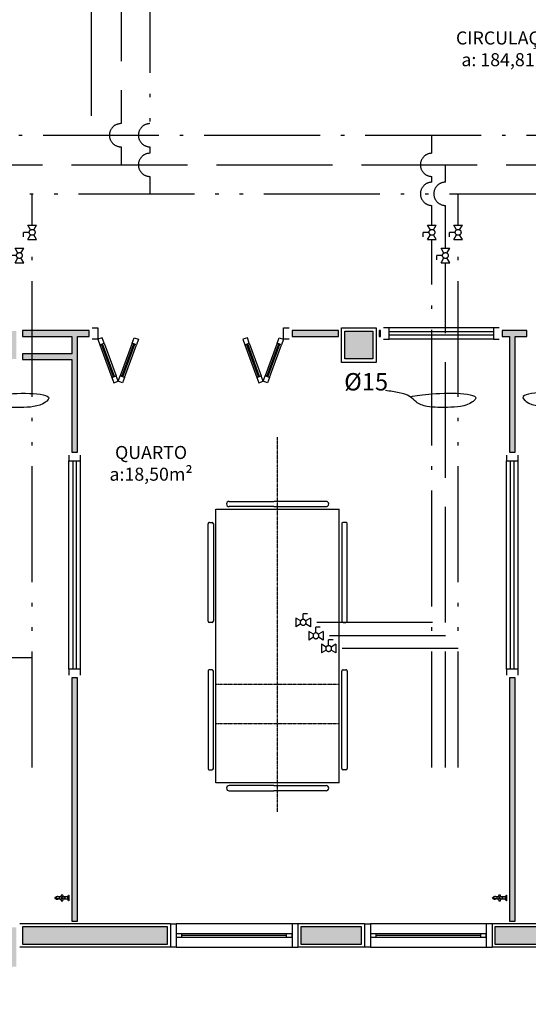
# Model space of a CAD drawing. Units: inches. Extents: x 1674 to 28032, y 1748 to 8457.
# Drawn here: x 7532 to 7971, y 2335 to 3186 of the extents above; entities that cross this region are included whole.
import ezdxf

# ---------------------------------------------------------------- set-up
doc = ezdxf.new("R2010")
doc.units = ezdxf.units.IN
doc.header["$MEASUREMENT"] = 0
for name, pattern in [('ACAD_ISO_AR_COMPRIMIDO_X100', [139, 100, -18, 3, -18]), ('ACAD_ISO_OXIGÊNIO_X100', [125, 100, -25]), ('ACAD_ISO_VÁCUO_X100', [160, 100, -18, 3, -18, 3, -18]), ('CONTINU', [0]), ('HIDDEN', [0.375, 0.25, -0.125])]:
    doc.linetypes.add(name, pattern=pattern)
for name, color, linetype in [('02', 2, 'Continuous'), ('250', 250, 'Continuous'), ('30', 30, 'Continuous'), ('AR_COMPR40', 7, 'ACAD_ISO_AR_COMPRIMIDO_X100'), ('AR_COMPR_MED', 7, 'ACAD_ISO_AR_COMPRIMIDO_X100'), ('EQUIP', 7, 'Continuous'), ('LINVISTA', 13, 'Continuous'), ('MOBILIARIO', 13, 'Continuous'), ('OXIDO_NITROSO', 5, 'Continuous'), ('OXIGENIO', 6, 'ACAD_ISO_OXIGÊNIO_X100'), ('PAREDE', 6, 'Continuous'), ('parede gesso', 135, 'Continuous'), ('PILAR', 6, 'Continuous'), ('pilar 250', 250, 'Continuous'), ('VACUO', 4, 'ACAD_ISO_VÁCUO_X100'), ('vidro', 156, 'Continuous'), ('VISTA', 1, 'Continuous')]:
    doc.layers.add(name, color=color, linetype=linetype)
doc.styles.add('REGUA60', font='ARIALN.TTF')

# ---------------------------------------------------------------- blocks, each defined once
blk = doc.blocks.new('1153_C39_p')
at = {"color": 253, "linetype": 'Continuous'}
for p, q in [((0.007, 0.016), (0.0066, 0.0162)), ((0.0066, -0.0162), (0.007, -0.016))]:
    blk.add_line(p, q, dxfattribs=at)
at = {"color": 253, "linetype": 'CONTINU'}
for points in [[(0.0066, -0.0162, -0.087334), (0.0065, -0.0167), (0.0039, -0.024, -0.3153), (0.0025, -0.025), (0, -0.025), (0, 0.025), (0.0025, 0.025, -0.315298), (0.0039, 0.024), (0.0065, 0.0167, -0.087348), (0.0066, 0.0162)], [(0.1041, 0.0114, 0.292024), (0.0912, 0.0087)], [(0.0912, -0.0087, 1.000194), (0.1083, 0.0087, 0.102538), (0.1041, 0.0114)], [(0.1094, 0.0095), (0.1105, 0.0095, -1.000019), (0.1105, -0.0095), (0.1094, -0.0095)], [(0.0091, -0.0106), (0.0091, -0.0125), (0.009, -0.0142, -0.388917), (0.007, -0.016)]]:
    blk.add_lwpolyline(points, format="xyb", dxfattribs=at)
at = {"color": 253, "linetype": 'CONTINU', "extrusion": (0, 0, -1)}
for points in [[(-0.007, 0.016, 0.388885), (-0.009, 0.0142), (-0.0091, 0.0125), (-0.0091, -0.0106)], [(-0.046, -0.0106, -0.145678), (-0.0366, -0.007, 0.321173), (-0.0357, -0.0063, 0.127907), (-0.0357, 0.0063, 0.320792), (-0.0366, 0.007, -0.145675), (-0.046, 0.0106)], [(-0.046, -0.0106, 0.214582), (-0.0529, -0.0233, -0.321173), (-0.0536, -0.0242, -0.127893), (-0.0662, -0.0242, -0.321173), (-0.0669, -0.0233, 0.371886), (-0.0832, -0.007, -0.320808), (-0.0841, -0.0063, -0.127906), (-0.0841, 0.0063, -0.321173), (-0.0832, 0.007, 0.371882), (-0.0669, 0.0233, -0.321173), (-0.0662, 0.0242, -0.127907), (-0.0536, 0.0242, -0.320809), (-0.0529, 0.0233, 0.214582), (-0.046, 0.0106)], [(-0.1094, 0.0095, -0.124789), (-0.1041, 0.0114)], [(-0.1094, -0.0095, -0.530393), (-0.1094, 0.0095)], [(-0.1041, -0.0114, -0.12479), (-0.1094, -0.0095)]]:
    blk.add_lwpolyline(points, format="xyb", dxfattribs=at)
at = {"color": 253, "linetype": 'Continuous'}
for points in [[(0.0091, 0.0106), (0.046, 0.0106)], [(0.0091, -0.0106), (0.046, -0.0106)]]:
    blk.add_lwpolyline(points, dxfattribs=at)
at = {"color": 253, "linetype": 'CONTINU'}
for points in [[(0.0599, 0.0085, 1), (0.0599, -0.0085, 1)], [(0.0599, 0.0075, 1), (0.0599, -0.0075, 1)]]:
    blk.add_lwpolyline(points, format="xyb", close=True, dxfattribs=at)
for points in [[(0.0768, 0.0087), (0.1041, 0.0087)], [(0.0768, -0.0087), (0.1039, -0.0087)]]:
    blk.add_lwpolyline(points, dxfattribs=at)
blk = doc.blocks.new('janela')
at = {"layer": '02', "color": 253}
for points in [[(59379.55, 8312.27), (59384.55, 8312.27), (59384.55, 8332.27), (59379.55, 8332.27)], [(59489.55, 8312.27), (59484.55, 8312.27), (59484.55, 8332.27), (59489.55, 8332.27)]]:
    blk.add_lwpolyline(points, dxfattribs=at)
for points in [[(59384.55, 8323.77), (59384.55, 8320.77), (59389.55, 8320.77), (59389.55, 8323.77)], [(59479.55, 8323.77), (59479.55, 8320.77), (59484.55, 8320.77), (59484.55, 8323.77)]]:
    blk.add_lwpolyline(points, close=True, dxfattribs=at)
at = {"layer": 'MOBILIARIO', "color": 253}
for p, q in [((59484.55, 8332.27), (59384.55, 8332.27)), ((59384.55, 8312.27), (59484.55, 8312.27))]:
    blk.add_line(p, q, dxfattribs=at)
at = {"layer": 'VISTA', "color": 253}
for p, q in [((59479.55, 8323.77), (59389.55, 8323.77)), ((59389.55, 8322.27), (59479.55, 8322.27)), ((59389.55, 8320.77), (59479.55, 8320.77))]:
    blk.add_line(p, q, dxfattribs=at)
blk = doc.blocks.new('A$C775C0CE8')
at = {"layer": '02', "color": 253}
for p, q in [((0, 31.12), (1.37, 34.88)), ((1.37, 34.88), (6.07, 33.17)), ((4.7, 29.41), (0, 31.12)), ((6.07, 33.17), (4.7, 29.41)), ((34.26, 22.91), (32.89, 19.15)), ((37.59, 17.44), (32.89, 19.15)), ((37.59, 17.44), (32.89, 15.73)), ((34.26, 22.91), (38.96, 21.2)), ((38.96, 21.2), (37.59, 17.44)), ((38.96, 13.68), (37.59, 17.44)), ((34.26, 11.97), (32.89, 15.73)), ((34.26, 11.97), (38.96, 13.68)), ((4.7, 5.47), (0, 3.76)), ((0, 3.76), (1.37, 0)), ((1.37, 0), (6.07, 1.71)), ((6.07, 1.71), (4.7, 5.47))]:
    blk.add_line(p, q, dxfattribs=at)
at = {"layer": 'LINVISTA', "color": 253}
for p, q in [((4.7, 29.41), (32.89, 19.15)), ((34.26, 22.91), (6.07, 33.17)), ((4.7, 5.47), (32.89, 15.73)), ((6.07, 1.71), (34.26, 11.97))]:
    blk.add_line(p, q, dxfattribs=at)
at = {"layer": 'vidro', "color": 253}
for p, q in [((33.4, 20.56), (5.21, 30.82)), ((33.74, 21.5), (5.55, 31.76)), ((33.4, 14.32), (5.21, 4.06)), ((33.74, 13.38), (5.55, 3.12))]:
    blk.add_line(p, q, dxfattribs=at)
blk = doc.blocks.new('A$C72ED7CA7')
at = {"layer": '250', "color": 253, "linetype": 'HIDDEN'}
for p, q in [((60, 323.65), (60, 0)), ((6.82, 247.67), (113.18, 247.67)), ((6.82, 213.58), (113.18, 213.58))]:
    blk.add_line(p, q, dxfattribs=at)
at = {"layer": 'LINVISTA', "color": 253}
for p, q in [((6.82, 298.65), (113.18, 298.65)), ((6.82, 298.65), (6.82, 62.28)), ((15.91, 303.19), (15.91, 303.19)), ((18.18, 305.47), (63.18, 305.47)), ((63.18, 300.92), (18.18, 300.92)), ((101.82, 305.47), (63.18, 305.47)), ((63.18, 300.92), (101.82, 300.92)), ((104.09, 303.19), (104.09, 303.19)), ((113.18, 298.65), (113.18, 62.28)), ((0, 202.06), (0, 286.15)), ((1.14, 287.28), (3.41, 287.28)), ((4.55, 286.15), (4.55, 202.06)), ((115.45, 286.15), (115.45, 202.06)), ((118.86, 287.28), (116.59, 287.28)), ((120, 202.06), (120, 286.15)), ((3.41, 200.92), (1.14, 200.92)), ((116.59, 200.92), (118.86, 200.92)), ((0, 158.87), (0, 74.78)), ((3.41, 160.01), (1.14, 160.01)), ((4.55, 74.78), (4.55, 158.87)), ((115.45, 74.78), (115.45, 158.87)), ((116.59, 160.01), (118.86, 160.01)), ((120, 158.87), (120, 74.78)), ((1.14, 73.65), (3.41, 73.65)), ((118.86, 73.65), (116.59, 73.65)), ((113.18, 62.28), (6.82, 62.28)), ((63.18, 60.01), (18.18, 60.01)), ((63.18, 60.01), (101.82, 60.01)), ((15.91, 57.74), (15.91, 57.74)), ((18.18, 55.47), (63.18, 55.47)), ((101.82, 55.47), (63.18, 55.47)), ((104.09, 57.74), (104.09, 57.74))]:
    blk.add_line(p, q, dxfattribs=at)
for centre, major_axis, start_param, end_param in [((18.18, 303.19), (1.61, 1.61), 0.785398, 2.356194), ((18.18, 303.19), (1.61, 1.61), 2.356194, 3.926991), ((101.82, 303.19), (-1.61, -1.61), 2.356194, 3.926991), ((101.82, 303.19), (-1.61, 1.61), 2.356194, 3.926991), ((1.14, 286.15), (-0.804, 0.804), -0.785398, 0.785398), ((3.41, 286.15), (-0.804, 0.804), 3.926991, 5.497787), ((116.59, 286.15), (-0.804, 0.804), 5.497787, 7.068583), ((118.86, 286.15), (-0.804, -0.804), 2.356194, 3.926991), ((1.14, 202.06), (0.804, 0.804), 2.356194, 3.926991), ((3.41, 202.06), (-0.804, 0.804), 2.356194, 3.926991), ((116.59, 202.06), (-0.804, -0.804), -0.785398, 0.785398), ((118.86, 202.06), (-0.804, 0.804), 2.356194, 3.926991), ((1.14, 158.87), (0.804, 0.804), 0.785398, 2.356194), ((3.41, 158.87), (-0.804, 0.804), 3.926991, 5.497787), ((116.59, 158.87), (-0.804, -0.804), 3.926991, 5.497787), ((118.86, 158.87), (-0.804, -0.804), 2.356194, 3.926991), ((1.14, 74.78), (0.804, 0.804), 2.356194, 3.926991), ((3.41, 74.78), (-0.804, 0.804), 2.356194, 3.926991), ((116.59, 74.78), (-0.804, -0.804), -0.785398, 0.785398), ((118.86, 74.78), (-0.804, 0.804), 2.356194, 3.926991), ((18.18, 57.74), (-1.61, 1.61), -0.785398, 0.785398), ((101.82, 57.74), (-1.61, -1.61), 2.356194, 3.926991), ((18.18, 57.74), (-1.61, 1.61), 0.785398, 2.356194), ((101.82, 57.74), (-1.61, 1.61), 2.356194, 3.926991)]:
    blk.add_ellipse(centre, major_axis=major_axis, ratio=1, start_param=start_param, end_param=end_param, dxfattribs=at)
blk = doc.blocks.new('REGISTRO')
at = {"color": 3}
for p, q in [((-12.5, 7.5), (-12.5, -7.5)), ((-12.5, 7.5), (-4.3, 2.6)), ((-7.5, 15), (0, 15)), ((0, 5), (0, 15)), ((4.3, 2.6), (12.5, 7.5)), ((12.5, 7.5), (12.5, -7.5)), ((-12.5, -7.5), (-4.3, -2.6)), ((4.3, -2.6), (12.5, -7.5))]:
    blk.add_line(p, q, dxfattribs=at)
blk.add_circle((0, 0), 5, dxfattribs=at)

msp = doc.modelspace()

# ---------------------------------------------------------------- hatches: boundary and pattern name
at = {"layer": '30'}
h = msp.add_hatch(color=253, dxfattribs=at)
h.paths.add_polyline_path([(6274.36, 4877.26), (6264.36, 4877.26), (6264.36, 4842.26), (6189.36, 4842.26), (6189.36, 4832.26), (6274.36, 4832.26)])
h.paths.add_polyline_path([(6469.36, 3582.26), (6459.36, 3582.26), (6459.36, 3504.4), (6434.36, 3504.4), (6434.36, 3494.4), (6469.36, 3494.4)])
h.paths.add_polyline_path([(8284.36, 4877.26), (8299.36, 4877.26), (8299.36, 4887.26), (8274.36, 4887.26), (8274.36, 4792.26), (8299.36, 4792.26), (8299.36, 4802.26), (8284.36, 4802.26)])
h.paths.add_polyline_path([(5399.36, 5652.26), (5389.36, 5652.26), (5389.36, 5637.26), (5314.36, 5637.26), (5314.36, 5652.26), (5304.36, 5652.26), (5304.36, 5627.26), (5399.36, 5627.26)])
h.paths.add_polyline_path([(2563.37, 6088.26), (2538.37, 6088.26), (2538.37, 6078.26), (2553.37, 6078.26), (2553.37, 6003.26), (2538.37, 6003.26), (2538.37, 5993.26), (2563.37, 5993.26)])
h.paths.add_polyline_path([(3892.36, 8197.26), (3877.36, 8197.26), (3877.36, 8272.26), (3874.86, 8272.26), (3867.36, 8272.26), (3867.36, 8187.26), (3892.36, 8187.26)])
h.paths.add_polyline_path([(7826.86, 2402.26), (7774.36, 2402.26), (7774.36, 2387.26), (7826.86, 2387.26)])
h.paths.add_polyline_path([(3912.36, 6260.26), (3897.36, 6260.26), (3897.36, 6253.76), (3912.36, 6253.76)])
h.paths.add_polyline_path([(4068.36, 4222.26), (4053.36, 4222.26), (4053.36, 4207.26), (4068.36, 4207.26)])
h.paths.add_polyline_path([(4254.36, 4222.26), (4183.36, 4222.26), (4183.36, 4207.26), (4254.36, 4207.26)])
h.paths.add_polyline_path([(3898.36, 4222.26), (3877.36, 4222.26), (3877.36, 4207.26), (3898.36, 4207.26)])
h.paths.add_polyline_path([(3762.36, 4222.26), (3586.36, 4222.26), (3586.36, 4167.26), (3601.36, 4167.26), (3601.36, 4207.26), (3762.36, 4207.26)])
h.paths.add_polyline_path([(3601.36, 4052.26), (3586.36, 4052.26), (3586.36, 4037.26), (3601.36, 4037.26)])
h.paths.add_polyline_path([(3601.36, 3922.26), (3586.36, 3922.26), (3586.36, 3869.76), (3601.36, 3869.76)])
h.paths.add_polyline_path([(3601.36, 3754.76), (3586.36, 3754.76), (3586.36, 3739.76), (3601.36, 3739.76)])
h.paths.add_polyline_path([(3691.36, 3602.26), (3608.36, 3602.26), (3608.36, 3587.26), (3691.36, 3587.26)])
h.paths.add_polyline_path([(3601.36, 3624.76), (3586.36, 3624.76), (3586.36, 3612.26), (3601.36, 3612.26)])
h.paths.add_polyline_path([(4276.36, 3602.26), (4233.36, 3602.26), (4233.36, 3587.26), (4276.36, 3587.26)])
h.paths.add_polyline_path([(4118.36, 3602.26), (4066.36, 3602.26), (4066.36, 3587.26), (4118.36, 3587.26)])
h.paths.add_polyline_path([(3951.36, 3602.26), (3943.36, 3602.26), (3943.36, 3587.26), (3951.36, 3587.26)])
h.paths.add_polyline_path([(3898.36, 3602.26), (3806.36, 3602.26), (3806.36, 3587.26), (3898.36, 3587.26)])
h.paths.add_polyline_path([(5519.36, 3887.26), (5504.36, 3887.26), (5504.36, 3872.26), (5519.36, 3872.26)])
h.paths.add_polyline_path([(5519.36, 4047.26), (5504.36, 4047.26), (5504.36, 4002.26), (5519.36, 4002.26)])
h.paths.add_polyline_path([(5519.36, 3627.26), (5504.36, 3627.26), (5504.36, 3617.26), (5519.36, 3617.26)])
h.paths.add_polyline_path([(5519.36, 3757.26), (5504.36, 3757.26), (5504.36, 3742.26), (5519.36, 3742.26)])
h.paths.add_polyline_path([(5779.36, 3602.26), (5644.36, 3602.26), (5644.36, 3587.26), (5779.36, 3587.26)])
h.paths.add_polyline_path([(6189.36, 3602.26), (6174.36, 3602.26), (6174.36, 3587.26), (6189.36, 3587.26)])
h.paths.add_polyline_path([(6059.36, 3602.26), (6044.36, 3602.26), (6044.36, 3587.26), (6059.36, 3587.26)])
h.paths.add_polyline_path([(6579.36, 3602.26), (6434.36, 3602.26), (6434.36, 3587.26), (6579.36, 3587.26)])
h.paths.add_polyline_path([(6319.36, 3602.26), (6304.36, 3602.26), (6304.36, 3587.26), (6319.36, 3587.26)])
h.paths.add_polyline_path([(7119.36, 3602.26), (7104.36, 3602.26), (7104.36, 3587.26), (7119.36, 3587.26)])
h.paths.add_polyline_path([(6989.36, 3602.26), (6844.36, 3602.26), (6844.36, 3587.26), (6989.36, 3587.26)])
h.paths.add_polyline_path([(7249.36, 3602.26), (7234.36, 3602.26), (7234.36, 3587.26), (7249.36, 3587.26)])
h.paths.add_polyline_path([(7519.36, 3757.26), (7504.36, 3757.26), (7504.36, 3742.26), (7519.36, 3742.26)])
h.paths.add_polyline_path([(7519.36, 3627.26), (7504.36, 3627.26), (7504.36, 3617.26), (7519.36, 3617.26)])
h.paths.add_polyline_path([(7379.36, 3602.26), (7364.36, 3602.26), (7364.36, 3587.26), (7379.36, 3587.26)])
h.paths.add_polyline_path([(7519.36, 4047.26), (7504.36, 4047.26), (7504.36, 4002.26), (7519.36, 4002.26)])
h.paths.add_polyline_path([(7519.36, 3887.26), (7504.36, 3887.26), (7504.36, 3872.26), (7519.36, 3872.26)])
h.paths.add_polyline_path([(7329.36, 4222.26), (7274.36, 4222.26), (7274.36, 4207.26), (7329.36, 4207.26)])
h.paths.add_polyline_path([(7489.36, 4222.26), (7444.36, 4222.26), (7444.36, 4207.26), (7489.36, 4207.26)])
h.paths.add_polyline_path([(7519.36, 4192.26), (7504.36, 4192.26), (7504.36, 4162.26), (7519.36, 4162.26)])
h.paths.add_polyline_path([(7029.36, 4222.26), (6974.36, 4222.26), (6974.36, 4207.26), (7029.36, 4207.26)])
h.paths.add_polyline_path([(7159.36, 4222.26), (7144.36, 4222.26), (7144.36, 4207.26), (7159.36, 4207.26)])
h.paths.add_polyline_path([(6859.36, 4222.26), (6844.36, 4222.26), (6844.36, 4207.26), (6859.36, 4207.26)])
h.paths.add_polyline_path([(6326.86, 4222.26), (6304.36, 4222.26), (6304.36, 4207.26), (6326.86, 4207.26)])
h.paths.add_polyline_path([(6516.86, 4222.26), (6441.86, 4222.26), (6441.86, 4207.26), (6516.86, 4207.26)])
h.paths.add_polyline_path([(6689.36, 4222.26), (6631.86, 4222.26), (6631.86, 4207.26), (6689.36, 4207.26)])
h.paths.add_polyline_path([(5889.36, 4222.26), (5840.36, 4222.26), (5840.36, 4207.26), (5889.36, 4207.26)])
h.paths.add_polyline_path([(6059.36, 4222.26), (6044.36, 4222.26), (6044.36, 4207.26), (6059.36, 4207.26)])
h.paths.add_polyline_path([(6189.36, 4222.26), (6174.36, 4222.26), (6174.36, 4207.26), (6189.36, 4207.26)])
h.paths.add_polyline_path([(5595.36, 4222.26), (5534.36, 4222.26), (5534.36, 4207.26), (5595.36, 4207.26)])
h.paths.add_polyline_path([(5519.36, 4192.26), (5504.36, 4192.26), (5504.36, 4162.26), (5519.36, 4162.26)])
h.paths.add_polyline_path([(5725.36, 4222.26), (5710.36, 4222.26), (5710.36, 4207.26), (5725.36, 4207.26)])
h.paths.add_polyline_path([(4524.36, 4447.26), (4299.36, 4447.26), (4299.36, 4437.26), (4524.36, 4437.26)])
h.paths.add_polyline_path([(4564.36, 4502.26), (4554.37, 4502.26), (4554.36, 4477.26), (4564.36, 4477.26)])
h.paths.add_polyline_path([(4524.36, 4887.26), (4410.36, 4887.26), (4410.36, 4877.26), (4524.36, 4877.26)])
h.paths.add_polyline_path([(4564.36, 4847.26), (4554.37, 4847.26), (4554.37, 4807.26), (4564.36, 4807.26)])
h.paths.add_polyline_path([(4564.37, 4702.26), (4554.36, 4702.26), (4554.36, 4652.26), (4279.37, 4652.26), (4279.37, 4642.26), (4554.37, 4642.26), (4554.36, 4607.26), (4564.37, 4607.26)])
h.paths.add_polyline_path([(3912.36, 5752.26), (3897.36, 5752.26), (3897.36, 5278.26), (3912.36, 5278.26)])
h.paths.add_polyline_path([(3912.36, 5216.26), (3898.36, 5216.26), (3898.36, 5248.26), (3897.36, 5248.26), (3897.36, 5202.26), (3897.36, 5172.26), (3912.36, 5172.26)])
h.paths.add_polyline_path([(3912.36, 6112.26), (3920.36, 6112.26), (3920.36, 6127.26), (3897.36, 6127.26), (3897.36, 5787.26), (3912.36, 5787.26)])
h.paths.add_polyline_path([(3912.36, 6562.26), (3897.36, 6562.26), (3897.36, 6290.26), (3912.36, 6290.26)])
h.paths.add_polyline_path([(3912.36, 6138.76), (3897.36, 6138.76), (3897.36, 6132.26), (3912.36, 6132.26)])
h.paths.add_polyline_path([(3912.36, 7077.26), (3897.36, 7077.26), (3897.36, 6597.26), (3912.36, 6597.26)])
h.paths.add_polyline_path([(3912.36, 7677.26), (3897.36, 7677.26), (3897.36, 7112.26), (3912.36, 7112.26)])
h.paths.add_polyline_path([(3912.36, 8272.26), (3897.36, 8272.26), (3897.36, 7712.26), (3912.36, 7712.26)])
h.paths.add_polyline_path([(3872.36, 8292.25), (3510.86, 8292.25), (3510.86, 8277.26), (3872.36, 8277.26)])
h.paths.add_polyline_path([(3465.86, 8292.25), (3008.36, 8292.25), (3008.36, 8277.26), (3465.86, 8277.26)])
h.paths.add_polyline_path([(2963.36, 8302.26), (2953.36, 8302.26), (2953.36, 8232.26), (2983.37, 8232.26), (2983.37, 8242.26), (2963.36, 8242.26), (2963.36, 8264.76)])
h.paths.add_polyline_path([(3003.36, 8262.26), (2988.37, 8262.26), (2988.37, 8207.26), (3003.36, 8207.26)])
h.paths.add_polyline_path([(3003.37, 8092.26), (2988.37, 8092.26), (2988.37, 8082.26), (3003.37, 8082.26)])
h.paths.add_polyline_path([(3003.33, 7782.26), (2988.37, 7782.26), (2988.37, 7645.6), (3003.35, 7645.6)])
h.paths.add_polyline_path([(3003.37, 7967.26), (2990.87, 7967.26), (2990.87, 7939.76), (2988.37, 7939.76), (2988.37, 7937.26), (3003.37, 7937.26)])
h.paths.add_polyline_path([(3003.35, 7600.6), (2988.37, 7600.6), (2988.37, 6983.94), (3003.41, 6983.94)])
h.paths.add_polyline_path([(3003.41, 6938.94), (2988.37, 6938.94), (2988.37, 6714.26), (2988.44, 6714.26), (2988.44, 6623.1), (3003.44, 6623.1)])
h.paths.add_polyline_path([(3003.46, 6508.1), (2988.44, 6508.1), (2988.44, 6493.1), (3003.46, 6493.1)])
h.paths.add_polyline_path([(2805.9, 6307.26), (2790.9, 6307.26), (2790.9, 6292.26), (2805.9, 6292.26)])
h.paths.add_polyline_path([(2963.44, 6307.26), (2920.9, 6307.26), (2920.9, 6292.26), (2963.44, 6292.26)])
h.paths.add_polyline_path([(3003.47, 6378.1), (2988.44, 6378.1), (2988.44, 6322.26), (3003.47, 6322.26)])
h.paths.add_polyline_path([(2675.9, 6307.26), (2538.37, 6307.26), (2538.37, 6292.26), (2675.9, 6292.26)])
h.paths.add_polyline_path([(2628.36, 6342.26), (2483.36, 6342.26), (2483.36, 6197.26), (2513.39, 6197.26), (2513.39, 6207.26), (2493.36, 6207.26), (2493.36, 6332.26), (2618.36, 6332.26), (2618.36, 6312.26), (2628.36, 6312.26)])
h.paths.add_polyline_path([(2518.38, 5839.76), (2518.38, 5827.26), (2533.37, 5827.26), (2533.37, 5839.76)])
h.paths.add_polyline_path([(2533.37, 5954.76), (2533.37, 6277.26), (2518.39, 6277.26), (2518.38, 5954.76)])
h.paths.add_polyline_path([(2533.37, 5782.26), (2518.38, 5782.26), (2518.38, 5702.26), (2533.37, 5702.26)])
h.paths.add_polyline_path([(2533.37, 5587.26), (2518.37, 5587.26), (2518.37, 5572.26), (2533.37, 5572.26)])
h.paths.add_polyline_path([(2533.37, 5457.26), (2518.37, 5457.26), (2518.37, 5278.26), (2533.37, 5278.26)])
h.paths.add_polyline_path([(2533.37, 5221.26), (2518.37, 5221.26), (2518.37, 5172.34), (2533.37, 5172.34)])
h.paths.add_polyline_path([(2533.37, 5057.34), (2518.37, 5057.34), (2518.37, 4912.26), (2533.37, 4912.26)])
h.paths.add_polyline_path([(2533.37, 4657.26), (2518.37, 4657.26), (2518.37, 4642.26), (2533.37, 4642.26)])
h.paths.add_polyline_path([(2533.37, 4527.26), (2518.37, 4527.26), (2518.37, 4512.26), (2533.37, 4512.26)])
h.paths.add_polyline_path([(2533.37, 4397.26), (2518.37, 4397.26), (2518.37, 4382.26), (2533.37, 4382.26)])
h.paths.add_polyline_path([(2533.37, 4127.26), (2518.37, 4127.26), (2518.37, 3982.26), (2533.37, 3982.26)])
h.paths.add_polyline_path([(2533.37, 3867.26), (2518.37, 3867.26), (2518.37, 3800.55), (2533.37, 3800.55)])
h.paths.add_polyline_path([(2557.08, 3743.3), (2546.47, 3732.69), (2571.6, 3707.56), (2582.21, 3718.17)])
h.paths.add_polyline_path([(2663.52, 3636.85), (2652.92, 3626.25), (2707.88, 3571.28), (2718.49, 3581.89)])
h.paths.add_polyline_path([(2806.88, 3493.5), (2799.81, 3500.57), (2789.2, 3489.96), (2796.27, 3482.89)])
h.paths.add_polyline_path([(2888.19, 3412.18), (2877.59, 3401.57), (2916.46, 3362.7), (2927.07, 3373.31)])
h.paths.add_polyline_path([(3028.03, 3275.88), (3013.89, 3261.74), (3050.81, 3224.81), (3064.96, 3238.96)])
h.paths.add_polyline_path([(3142.74, 3157.64), (3132.13, 3147.03), (3155.31, 3123.85), (3165.92, 3134.46)])
h.paths.add_polyline_path([(3268.45, 3031.93), (3264.91, 3035.46), (3254.3, 3024.86), (3257.84, 3021.32)])
h.paths.add_polyline_path([(3352.97, 2947.41), (3349.76, 2950.61), (3339.16, 2940.01), (3342.36, 2936.8)])
h.paths.add_polyline_path([(3434.29, 2866.09), (3423.68, 2855.48), (3448.76, 2830.4), (3459.37, 2841.01)])
h.paths.add_polyline_path([(3763.36, 2817.26), (3678.36, 2817.26), (3678.36, 2802.26), (3763.36, 2802.26)])
h.paths.add_polyline_path([(3563.36, 2817.26), (3516.58, 2817.26), (3516.58, 2802.26), (3563.36, 2802.26)])
h.paths.add_polyline_path([(3923.36, 2817.26), (3878.36, 2817.26), (3878.36, 2802.26), (3923.36, 2802.26)])
h.paths.add_polyline_path([(4193.86, 2817.26), (4188.86, 2817.26), (4188.86, 2802.26), (4193.86, 2802.26)])
h.paths.add_polyline_path([(4073.86, 2817.26), (3953.36, 2817.26), (3953.36, 2802.26), (4073.86, 2802.26)])
h.paths.add_polyline_path([(4459.36, 2817.26), (4454.36, 2817.26), (4454.36, 2802.26), (4459.36, 2802.26)])
h.paths.add_polyline_path([(4341.86, 2819.76), (4306.36, 2819.76), (4306.36, 2799.76), (4341.86, 2799.76)])
h.paths.add_polyline_path([(4604.36, 2797.26), (4594.36, 2797.26), (4594.36, 2407.26), (4604.36, 2407.26)])
h.paths.add_polyline_path([(4604.36, 2362.26), (4594.36, 2362.26), (4594.36, 2057.26), (4604.36, 2057.26)])
h.paths.add_polyline_path([(5519.36, 2402.26), (5404.36, 2402.26), (5404.36, 2387.26), (5519.36, 2387.26)])
h.paths.add_polyline_path([(5779.36, 2402.26), (5764.36, 2402.26), (5764.36, 2387.26), (5779.36, 2387.26)])
h.paths.add_polyline_path([(5649.36, 2402.26), (5634.36, 2402.26), (5634.36, 2387.26), (5649.36, 2387.26)])
h.paths.add_polyline_path([(6319.36, 2402.26), (6304.36, 2402.26), (6304.36, 2387.26), (6319.36, 2387.26)])
h.paths.add_polyline_path([(6189.36, 2402.26), (6044.36, 2402.26), (6044.36, 2387.26), (6189.36, 2387.26)])
h.paths.add_polyline_path([(6579.36, 2402.26), (6434.36, 2402.26), (6434.36, 2387.26), (6579.36, 2387.26)])
h.paths.add_polyline_path([(7089.36, 2402.26), (7053.36, 2402.26), (7053.36, 2387.26), (7089.36, 2387.26)])
h.paths.add_polyline_path([(6938.36, 2402.26), (6844.36, 2402.26), (6844.36, 2387.26), (6938.36, 2387.26)])
h.paths.add_polyline_path([(7379.36, 2402.26), (7334.36, 2402.26), (7334.36, 2387.26), (7379.36, 2387.26)])
h.paths.add_polyline_path([(7219.36, 2402.26), (7204.36, 2402.26), (7204.36, 2387.26), (7219.36, 2387.26)])
h.paths.add_polyline_path([(7659.36, 2402.26), (7534.36, 2402.26), (7534.36, 2387.26), (7659.36, 2387.26)])
h.paths.add_polyline_path([(8014.36, 2402.26), (7941.86, 2402.26), (7941.86, 2387.26), (8014.36, 2387.26)])
h.paths.add_polyline_path([(8319.36, 2517.26), (8304.36, 2517.26), (8304.36, 2407.26), (8319.36, 2407.26)])
h.paths.add_polyline_path([(8354.36, 2497.26), (8324.36, 2497.26), (8324.36, 2487.26), (8344.36, 2487.26), (8344.36, 2362.26), (8331.86, 2362.26), (8291.86, 2362.26), (8219.36, 2362.26), (8219.36, 2382.26), (8209.36, 2382.26), (8209.36, 2352.26), (8354.36, 2352.26)])
h.paths.add_polyline_path([(8289.36, 2402.26), (8129.36, 2402.26), (8129.36, 2387.26), (8289.36, 2387.26)])
h.paths.add_polyline_path([(8319.36, 2652.26), (8304.36, 2652.26), (8304.36, 2632.26), (8319.36, 2632.26)])
h.paths.add_polyline_path([(8319.36, 2877.26), (8304.36, 2877.26), (8304.36, 2767.26), (8319.36, 2767.26)])
h.paths.add_polyline_path([(8319.36, 2927.26), (8304.36, 2927.26), (8304.36, 2922.26), (8319.36, 2922.26)])
h.paths.add_polyline_path([(8319.36, 3257.26), (8304.36, 3257.26), (8304.36, 3188.26), (8319.36, 3188.26)])
h.paths.add_polyline_path([(8319.36, 3073.26), (8304.36, 3073.26), (8304.36, 3042.26), (8319.36, 3042.26)])
h.paths.add_polyline_path([(8319.36, 3441.26), (8304.36, 3441.26), (8304.36, 3372.26), (8319.36, 3372.26)])
h.paths.add_polyline_path([(8319.36, 3582.26), (8304.36, 3582.26), (8304.36, 3556.26), (8319.36, 3556.26)])
h.paths.add_polyline_path([(8319.36, 3757.26), (8304.36, 3757.26), (8304.36, 3747.26), (8319.36, 3747.26)])
h.paths.add_polyline_path([(8319.36, 4062.26), (8304.36, 4062.26), (8304.36, 4052.26), (8319.36, 4052.26)])
h.paths.add_polyline_path([(8319.36, 3938.51), (8304.36, 3938.51), (8304.36, 3872.26), (8319.36, 3872.26)])
h.paths.add_polyline_path([(8319.36, 4307.26), (8304.36, 4307.26), (8304.36, 4227.26), (8319.36, 4227.26)])
h.paths.add_polyline_path([(8319.36, 4437.26), (8304.36, 4437.26), (8304.36, 4422.26), (8319.36, 4422.26)])
h.paths.add_polyline_path([(8319.36, 4667.26), (8304.36, 4667.26), (8304.36, 4552.26), (8319.36, 4552.26)])
h.paths.add_polyline_path([(8319.36, 4857.26), (8304.36, 4857.26), (8304.36, 4782.26), (8319.36, 4782.26)])
h.paths.add_polyline_path([(8319.36, 5027.6), (8304.36, 5027.6), (8304.36, 5007.43), (8319.36, 5007.43)])
h.paths.add_polyline_path([(8319.36, 5277.68), (8304.36, 5277.68), (8304.36, 5142.6), (8319.36, 5142.6)])
h.paths.add_polyline_path([(8354.36, 5317.6), (8324.36, 5317.6), (8324.36, 5307.6), (8344.36, 5307.6), (8344.36, 5182.6), (8324.36, 5182.6), (8324.36, 5172.6), (8354.36, 5172.6)])
h.paths.add_polyline_path([(8074.36, 5672.26), (8062.36, 5672.26), (8062.36, 5652.26), (8059.36, 5652.26), (8059.36, 5302.6), (8072.36, 5302.6), (8072.36, 5302.6), (8299.36, 5302.6), (8299.36, 5302.68), (8319.36, 5302.68), (8319.36, 5317.6), (8074.36, 5317.6)])
h.paths.add_polyline_path([(8074.36, 5707.26), (8004.36, 5707.26), (8004.36, 5677.26), (8014.36, 5677.26), (8014.36, 5697.26), (8064.36, 5697.26), (8064.36, 5677.26), (8074.36, 5677.26)])
h.paths.add_polyline_path([(7721.86, 5672.26), (7644.36, 5672.26), (7644.36, 5657.26), (7721.86, 5657.26)])
h.paths.add_polyline_path([(7851.86, 5672.26), (7836.86, 5672.26), (7836.86, 5657.26), (7851.86, 5657.26)])
h.paths.add_polyline_path([(8027.36, 5672.26), (7966.86, 5672.26), (7966.86, 5657.26), (8027.36, 5657.26)])
h.paths.add_polyline_path([(7379.36, 5672.26), (7336.86, 5672.26), (7336.86, 5657.26), (7379.36, 5657.26)])
h.paths.add_polyline_path([(7094.36, 5672.26), (6971.86, 5672.26), (6971.86, 5657.26), (7094.36, 5657.26)])
h.paths.add_polyline_path([(7221.86, 5672.26), (7209.36, 5672.26), (7209.36, 5657.26), (7221.86, 5657.26)])
h.paths.add_polyline_path([(6689.36, 5672.26), (6564.36, 5672.26), (6564.36, 5657.26), (6689.36, 5657.26)])
h.paths.add_polyline_path([(6856.86, 5672.26), (6844.36, 5672.26), (6844.36, 5657.26), (6856.86, 5657.26)])
h.paths.add_polyline_path([(6319.36, 5672.26), (6174.36, 5672.26), (6174.36, 5657.26), (6319.36, 5657.26)])
h.paths.add_polyline_path([(6449.36, 5672.26), (6434.36, 5672.26), (6434.36, 5657.26), (6449.36, 5657.26)])
h.paths.add_polyline_path([(5765.86, 5672.26), (5750.86, 5672.26), (5750.86, 5657.26), (5765.86, 5657.26)])
h.paths.add_polyline_path([(5889.36, 5672.26), (5880.86, 5672.26), (5880.86, 5657.26), (5889.36, 5657.26)])
h.paths.add_polyline_path([(6059.36, 5672.26), (6044.36, 5672.26), (6044.36, 5657.26), (6059.36, 5657.26)])
h.paths.add_polyline_path([(5411.86, 5672.26), (5244.36, 5672.26), (5244.36, 5657.26), (5411.86, 5657.26)])
h.paths.add_polyline_path([(5635.86, 5672.26), (5526.86, 5672.26), (5526.86, 5657.26), (5635.86, 5657.26)])
h.paths.add_polyline_path([(4829.36, 5672.26), (4820.86, 5672.26), (4820.86, 5657.26), (4829.36, 5657.26)])
h.paths.add_polyline_path([(4959.36, 5672.26), (4944.36, 5672.26), (4944.36, 5657.26), (4959.36, 5657.26)])
h.paths.add_polyline_path([(5075.36, 5672.26), (5074.36, 5672.26), (5074.36, 5657.26), (5075.36, 5657.26)])
h.paths.add_polyline_path([(4519.36, 5672.26), (4410.36, 5672.26), (4410.36, 5657.26), (4519.36, 5657.26)])
h.paths.add_polyline_path([(4649.36, 5672.26), (4634.36, 5672.26), (4634.36, 5657.26), (4649.36, 5657.26)])
h.paths.add_polyline_path([(4785.86, 5672.26), (4764.36, 5672.26), (4764.36, 5657.26), (4785.86, 5657.26)])
at = {"layer": 'parede gesso'}
h = msp.add_hatch(dxfattribs=at)
h.set_pattern_fill('HONEY', color=253, scale=12, style=0)
h.set_pattern_definition([(0, (7182.864, 2812.2632), (2.25, 1.299038), [1.5, -3]), (120, (7182.864, 2812.2632), (-2.25, 1.299038), [1.5, -3]), (60, (7182.864, 2812.2632), (5e-09, 2.5980762), [-3, 1.5])])
h.paths.add_polyline_path([(7581.86, 2912.26), (7591.86, 2912.26), (7591.86, 2917.26), (7534.36, 2917.26), (7534.36, 2912.26), (7576.86, 2912.26), (7576.86, 2897.26), (7534.36, 2897.26), (7534.36, 2892.26), (7576.86, 2892.26), (7576.86, 2812.26), (7581.86, 2812.26)])
h.paths.add_polyline_path([(7224.36, 2917.26), (7182.86, 2917.26), (7182.86, 2912.26), (7209.36, 2912.26), (7209.36, 2812.26), (7214.36, 2812.26), (7214.36, 2912.26), (7224.36, 2912.26)])
h = msp.add_hatch(dxfattribs=at)
h.set_pattern_fill('HONEY', color=253, scale=12, style=0)
h.set_pattern_definition([(0, (7766.864, 2812.2632), (2.25, 1.299038), [1.5, -3]), (120, (7766.864, 2812.2632), (-2.25, 1.299038), [1.5, -3]), (60, (7766.864, 2812.2632), (5e-09, 2.5980762), [-3, 1.5])])
h.paths.add_polyline_path([(7806.86, 2917.26), (7766.86, 2917.26), (7766.86, 2912.26), (7806.86, 2912.26)])
h.paths.add_polyline_path([(7843.11, 2917.26), (7841.86, 2917.26), (7841.86, 2912.26), (7843.11, 2912.26)])
h.paths.add_polyline_path([(8299.36, 2917.26), (8274.36, 2917.26), (8274.36, 2912.26), (8299.36, 2912.26)])
h.paths.add_polyline_path([(8169.36, 2917.26), (8144.36, 2917.26), (8144.36, 2912.26), (8169.36, 2912.26)])
h.paths.add_polyline_path([(7969.36, 2917.26), (7948.11, 2917.26), (7948.11, 2912.26), (7954.36, 2912.26), (7954.36, 2812.26), (7959.36, 2812.26), (7959.36, 2912.26), (7969.36, 2912.26)])
h = msp.add_hatch(dxfattribs=at)
h.set_pattern_fill('HONEY', color=253, scale=12, style=0)
h.set_pattern_definition([(0, (7576.864, 2407.2632), (2.25, 1.299038), [1.5, -3]), (120, (7576.864, 2407.2632), (-2.25, 1.299038), [1.5, -3]), (60, (7576.864, 2407.2632), (5e-09, 2.5980762), [-3, 1.5])])
h.paths.add_polyline_path([(7959.36, 2617.26), (7954.36, 2617.26), (7954.36, 2407.26), (7959.36, 2407.26)])
h.paths.add_polyline_path([(7581.86, 2617.26), (7576.86, 2617.26), (7576.86, 2407.26), (7581.86, 2407.26)])
at = {"layer": 'pilar 250'}
h = msp.add_hatch(color=253, dxfattribs=at)
h.paths.add_polyline_path([(8328.86, 4221.76), (8304.86, 4221.76), (8304.86, 4177.76), (8328.86, 4177.76)])
h.paths.add_polyline_path([(7528.86, 4221.76), (7494.86, 4221.76), (7494.86, 4197.76), (7528.86, 4197.76)])
h.paths.add_polyline_path([(6728.86, 4221.76), (6694.86, 4221.76), (6694.86, 4187.76), (6728.86, 4187.76)])
h.paths.add_polyline_path([(5928.86, 4221.76), (5894.86, 4221.76), (5894.86, 4187.76), (5928.86, 4187.76)])
h.paths.add_polyline_path([(5928.86, 3621.76), (5894.86, 3621.76), (5894.86, 3587.76), (5928.86, 3587.76)])
h.paths.add_polyline_path([(5923.86, 3196.76), (5899.86, 3196.76), (5899.86, 3172.76), (5923.86, 3172.76)])
h.paths.add_polyline_path([(5923.86, 2916.76), (5899.86, 2916.76), (5899.86, 2892.76), (5923.86, 2892.76)])
h.paths.add_polyline_path([(5928.86, 2401.76), (5894.86, 2401.76), (5894.86, 2367.76), (5928.86, 2367.76)])
h.paths.add_polyline_path([(6728.86, 2401.76), (6694.86, 2401.76), (6694.86, 2367.76), (6728.86, 2367.76)])
h.paths.add_polyline_path([(7528.86, 2401.76), (7494.86, 2401.76), (7494.86, 2367.76), (7528.86, 2367.76)])
h.paths.add_polyline_path([(8328.86, 2401.76), (8294.86, 2401.76), (8294.86, 2367.76), (8328.86, 2367.76)])
h.paths.add_polyline_path([(8328.86, 2916.76), (8304.86, 2916.76), (8304.86, 2882.76), (8328.86, 2882.76)])
h.paths.add_polyline_path([(8328.86, 3631.76), (8304.86, 3631.76), (8304.86, 3587.76), (8328.86, 3587.76)])
h.paths.add_polyline_path([(7836.36, 2916.76), (7812.36, 2916.76), (7812.36, 2892.76), (7836.36, 2892.76)])
h.paths.add_polyline_path([(7528.86, 2916.76), (7504.86, 2916.76), (7504.86, 2892.76), (7528.86, 2892.76)])
h.paths.add_polyline_path([(7050.86, 2916.76), (7026.86, 2916.76), (7026.86, 2892.76), (7050.86, 2892.76)])
h.paths.add_polyline_path([(6723.86, 2916.76), (6699.86, 2916.76), (6699.86, 2892.76), (6723.86, 2892.76)])
h.paths.add_polyline_path([(6323.86, 2916.76), (6299.86, 2916.76), (6299.86, 2892.76), (6323.86, 2892.76)])
h.paths.add_polyline_path([(6323.86, 3196.76), (6299.86, 3196.76), (6299.86, 3172.76), (6323.86, 3172.76)])
h.paths.add_polyline_path([(6723.86, 3196.76), (6699.86, 3196.76), (6699.86, 3172.76), (6723.86, 3172.76)])
h.paths.add_polyline_path([(7126.36, 3196.76), (7102.36, 3196.76), (7102.36, 3172.76), (7126.36, 3172.76)])
h.paths.add_polyline_path([(7528.86, 3264.26), (7504.86, 3264.26), (7504.86, 3240.26), (7528.86, 3240.26)])
h.paths.add_polyline_path([(7528.86, 3611.76), (7494.86, 3611.76), (7494.86, 3587.76), (7528.86, 3587.76)])
h.paths.add_polyline_path([(6728.86, 3621.76), (6694.86, 3621.76), (6694.86, 3587.76), (6728.86, 3587.76)])

# ---------------------------------------------------------------- linework, layer by layer
at = {"layer": '02', "color": 253}
for points in [[(7594.36, 2919.76), (7599.36, 2919.76), (7599.36, 2909.76), (7594.36, 2909.76)], [(7764.36, 2909.76), (7759.36, 2909.76), (7759.36, 2919.76), (7764.36, 2919.76)], [(7845.61, 2909.76), (7850.61, 2909.76), (7850.61, 2919.76), (7845.61, 2919.76)], [(7945.61, 2919.76), (7940.61, 2919.76), (7940.61, 2909.76), (7945.61, 2909.76)], [(7574.36, 2809.76), (7574.36, 2804.76), (7584.36, 2804.76), (7584.36, 2809.76)], [(7951.86, 2809.76), (7951.86, 2804.76), (7961.86, 2804.76), (7961.86, 2809.76)], [(7584.36, 2619.76), (7584.36, 2624.76), (7574.36, 2624.76), (7574.36, 2619.76)], [(7961.86, 2619.76), (7961.86, 2624.76), (7951.86, 2624.76), (7951.86, 2619.76)]]:
    msp.add_lwpolyline(points, dxfattribs=at)
at = {"layer": '30', "color": 253}
for points in [[(7659.36, 2402.26), (7534.36, 2402.26), (7534.36, 2387.26), (7659.36, 2387.26)], [(7826.86, 2402.26), (7774.36, 2402.26), (7774.36, 2387.26), (7826.86, 2387.26)], [(8014.36, 2402.26), (7941.86, 2402.26), (7941.86, 2387.26), (8014.36, 2387.26)]]:
    msp.add_lwpolyline(points, close=True, dxfattribs=at)
at = {"layer": 'AR_COMPR40'}
for p, q in [((6440.01, 3085.98), (8194.36, 3085.98)), ((7887.51, 3070.38), (7887.51, 3085.98)), ((7887.51, 3045.38), (7887.51, 3050.38)), ((7887.51, 3008.36), (7887.51, 3025.38)), ((7887.51, 2540.03), (7887.51, 2995.86)), ((7888.11, 2665.23), (7782.65, 2665.23))]:
    msp.add_line(p, q, dxfattribs=at)
for centre in [(7887.51, 3060.38), (7887.51, 3035.38)]:
    msp.add_arc(centre, 10, 90, 270, dxfattribs=at)
at = {"layer": 'AR_COMPR_MED'}
msp.add_line((7593.65, 5009.81), (7593.65, 3085.98), dxfattribs=at)
at = {"layer": 'LINVISTA', "color": 253}
for p, q in [((7940.61, 2919.76), (7850.61, 2919.76)), ((7940.61, 2909.76), (7850.61, 2909.76)), ((7574.36, 2624.76), (7574.36, 2804.76)), ((7584.36, 2624.76), (7584.36, 2804.76)), ((7951.86, 2624.76), (7951.86, 2804.76)), ((7961.86, 2624.76), (7961.86, 2804.76))]:
    msp.add_line(p, q, dxfattribs=at)
at = {"layer": 'OXIDO_NITROSO', "color": 1}
for points, end_tangent in [([(8022.76, 2860.59), (8003.53, 2863.06), (7967.64, 2856.93), (7968.8, 2856.06), (7990.4, 2851.38), (7998.86, 2851.38), (8008.2, 2852.26), (8017.54, 2856.06), (8022.76, 2860.59), (8032.13, 2863.94), (8043.8, 2865.99)], (1, 0)), ([(7500.23, 2860.05), (7519.46, 2862.52), (7555.35, 2856.39), (7554.19, 2855.51), (7532.59, 2850.84), (7524.13, 2850.84), (7514.79, 2851.71), (7505.45, 2855.51), (7500.23, 2860.05), (7490.86, 2863.4), (7479.19, 2865.44)], (-1, 0)), ([(7868.6, 2860.15), (7887.83, 2862.63), (7923.72, 2856.49), (7922.55, 2855.62), (7900.96, 2850.95), (7892.5, 2850.95), (7883.16, 2851.82), (7873.82, 2855.62), (7868.6, 2860.15), (7859.23, 2863.5), (7847.56, 2865.55)], (-1, 0))]:
    msp.add_spline(points, degree=3, dxfattribs=dict(at, end_tangent=end_tangent))
at = {"layer": 'OXIGENIO'}
for p, q in [((7619.25, 4999.81), (7619.25, 3095.98)), ((7619.25, 3075.98), (7619.25, 3060.38)), ((6451.61, 3060.38), (8241.56, 3060.38)), ((7899.11, 3045.38), (7899.11, 3060.38)), ((7899.11, 2988.35), (7899.11, 3025.38)), ((7899.11, 2540.03), (7899.11, 2975.85)), ((7899.11, 2653.64), (7793.65, 2653.64))]:
    msp.add_line(p, q, dxfattribs=at)
for centre in [(7619.25, 3085.98), (7899.11, 3035.38)]:
    msp.add_arc(centre, 10, 90, 270, dxfattribs=at)
at = {"layer": 'PAREDE', "color": 253}
for p, q in [((7661.86, 2404.76), (7531.86, 2404.76)), ((7661.86, 2404.76), (7661.86, 2384.76)), ((7829.36, 2404.76), (7771.86, 2404.76)), ((7771.86, 2404.76), (7771.86, 2384.76)), ((7829.36, 2404.76), (7829.36, 2384.76)), ((8016.86, 2404.76), (7939.36, 2404.76)), ((7939.36, 2404.76), (7939.36, 2384.76)), ((7661.86, 2384.76), (7531.86, 2384.76)), ((7829.36, 2384.76), (7771.86, 2384.76)), ((8016.86, 2384.76), (7939.36, 2384.76))]:
    msp.add_line(p, q, dxfattribs=at)
at = {"layer": 'parede gesso', "color": 253}
for points in [[(7581.86, 2912.26), (7591.86, 2912.26), (7591.86, 2917.26), (7534.36, 2917.26), (7534.36, 2912.26), (7576.86, 2912.26), (7576.86, 2897.26), (7534.36, 2897.26), (7534.36, 2892.26), (7576.86, 2892.26), (7576.86, 2812.26), (7581.86, 2812.26)], [(7806.86, 2917.26), (7766.86, 2917.26), (7766.86, 2912.26), (7806.86, 2912.26)], [(7843.11, 2917.26), (7841.86, 2917.26), (7841.86, 2912.26), (7843.11, 2912.26)], [(7969.36, 2917.26), (7948.11, 2917.26), (7948.11, 2912.26), (7954.36, 2912.26), (7954.36, 2812.26), (7959.36, 2812.26), (7959.36, 2912.26), (7969.36, 2912.26)], [(7581.86, 2617.26), (7576.86, 2617.26), (7576.86, 2407.26), (7581.86, 2407.26)], [(7959.36, 2617.26), (7954.36, 2617.26), (7954.36, 2407.26), (7959.36, 2407.26)]]:
    msp.add_lwpolyline(points, close=True, dxfattribs=at)
at = {"layer": 'PILAR', "color": 253}
msp.add_lwpolyline([(7809.36, 2919.76), (7839.36, 2919.76), (7839.36, 2889.76), (7809.36, 2889.76)], close=True, dxfattribs=at)
at = {"layer": 'pilar 250', "color": 253}
msp.add_lwpolyline([(7812.36, 2916.76), (7836.36, 2916.76), (7836.36, 2892.76), (7812.36, 2892.76)], close=True, dxfattribs=at)
at = {"layer": 'VACUO'}
for p, q in [((7644.25, 4999.81), (7644.25, 3095.98)), ((7644.25, 3075.98), (7644.25, 3070.38)), ((7644.25, 3050.38), (7644.25, 3035.38)), ((6462.61, 3035.38), (8194.36, 3035.38)), ((7542.61, 3008.36), (7542.61, 3035.38)), ((7910.11, 3008.36), (7910.11, 3035.38)), ((7542.61, 2540.03), (7542.61, 2995.86)), ((7910.11, 2540.03), (7910.11, 2995.86)), ((7910.11, 2642.64), (7804.65, 2642.64)), ((7542.61, 2634.74), (7437.15, 2634.74))]:
    msp.add_line(p, q, dxfattribs=at)
for centre in [(7644.25, 3085.98), (7644.25, 3060.38)]:
    msp.add_arc(centre, 10, 90, 270, dxfattribs=at)
at = {"layer": 'vidro', "color": 253}
for p, q in [((7940.61, 2916.26), (7850.61, 2916.26)), ((7940.61, 2913.26), (7850.61, 2913.26)), ((7577.86, 2624.76), (7577.86, 2804.76)), ((7580.86, 2624.76), (7580.86, 2804.76)), ((7955.36, 2624.76), (7955.36, 2804.76)), ((7958.36, 2624.76), (7958.36, 2804.76))]:
    msp.add_line(p, q, dxfattribs=at)

# ---------------------------------------------------------------- block references
at = {"color": 253}
for name, p, rotation in [('A$C775C0CE8', (7599.36, 2911.13), 270), ('A$C775C0CE8', (7724.48, 2911.13), 270), ('A$C72ED7CA7', (7814.36, 2825.23), 180), ('janela', (67151.41, 10717.04), 180), ('janela', (67318.91, 10717.04), 180)]:
    msp.add_blockref(name, p, dxfattribs=dict(at, rotation=rotation))
at = {"layer": 'EQUIP', "color": 253, "xscale": 100, "yscale": 100, "zscale": 100, "rotation": 180}
for p in [(7574.36, 2427.26), (7951.86, 2427.26)]:
    msp.add_blockref('1153_C39_p', p, dxfattribs=at)
at = {"layer": 'VACUO', "xscale": 0.5, "yscale": 0.5, "zscale": 0.5, "rotation": 90}
for p in [(7542.61, 3002.11), (7887.51, 3002.11), (7910.11, 3002.11), (7531.61, 2982.1), (7899.11, 2982.1)]:
    msp.add_blockref('REGISTRO', p, dxfattribs=at)
at = {"layer": 'VACUO', "xscale": -0.5, "yscale": 0.5, "zscale": 0.5}
for p in [(7776.4, 2665.23), (7787.4, 2653.64), (7798.4, 2642.64)]:
    msp.add_blockref('REGISTRO', p, dxfattribs=at)

# ---------------------------------------------------------------- texts
at = {"char_height": 11.25, "attachment_point": 2, "style": 'REGUA60'}
for s, insert, width in [('CIRCULAÇÃO\\Pa: 184,81m²', (7954.77, 3175.6), 248.436), ('QUARTO\\Pa:18,50m²', (7645.19, 2817.6), 89.633)]:
    msp.add_mtext(s, dxfattribs=dict(at, insert=insert, width=width))
at = {"layer": 'AR_COMPR_MED', "color": 3}
msp.add_text('%%C15', height=15, dxfattribs=at).set_placement((7811.79, 2865.55))

doc.saveas('drawing.dxf')
